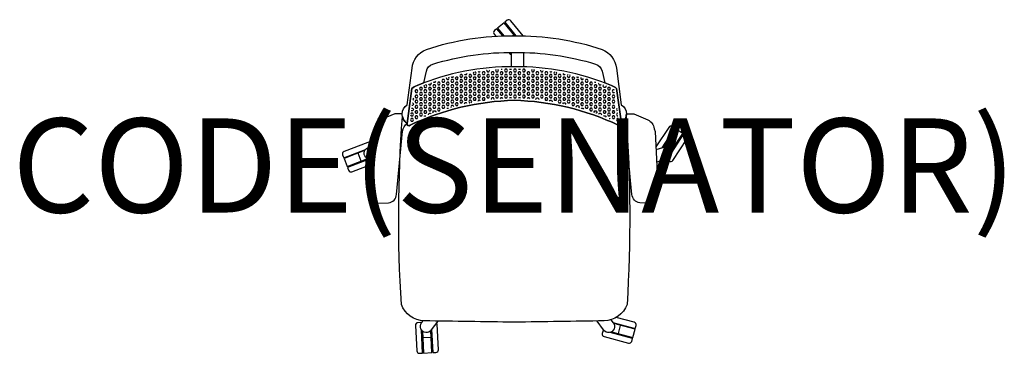
# Model space of a CAD drawing. Units: millimetres. Extents: x -1052 to 1042, y -66 to 643.
import ezdxf
from ezdxf.enums import TextEntityAlignment as Align

# ---------------------------------------------------------------- set-up
doc = ezdxf.new("R2010")
doc.units = ezdxf.units.MM
doc.header["$MEASUREMENT"] = 0
doc.layers.add('(Senator) Furniture 2D', color=7, linetype='Continuous')
doc.layers.add('(Senator) Furniture Text', color=6, linetype='Continuous')
doc.styles.add('Senator', font='swiss.ttf', dxfattribs={"height": 200})

msp = doc.modelspace()

# ---------------------------------------------------------------- linework, layer by layer
at = {"layer": '(Senator) Furniture 2D'}
for p, q in [((37.8, 536.9), (36.5, 534.6)), ((36.5, 534.6), (38.1, 531.9)), ((38.1, 531.9), (41.3, 531.9)), ((41.3, 531.9), (42.9, 534.6)), ((42.9, 534.6), (41.7, 536.6))]:
    msp.add_line(p, q, dxfattribs=at)
for points in [[(1.1, 608.4), (-21.3, 636.1), (-35.3, 624.8), (-22, 608.3)], [(-3.8, 608.5), (-0.9, 610.8)], [(-5.9, 542.9), (-5.9, 573.3)], [(19.5, 573.1), (19.5, 542.7)], [(-114.4, 526.3), (-115.9, 523.7), (-114.3, 520.9), (-111.1, 520.9), (-109.5, 523.7), (-111.1, 526.4), (-113.7, 526.4)], [(-105.7, 528), (-104.8, 526.4), (-101.6, 526.4), (-100, 529.1)], [(-95.2, 526.4), (-96.8, 523.7), (-95.2, 520.9), (-92.1, 520.9), (-90.5, 523.7), (-92.1, 526.4), (-95.2, 526.4)], [(-85.9, 531.5), (-87.3, 529.1), (-85.7, 526.4), (-82.5, 526.4), (-81, 529.1), (-82.5, 531.9)], [(-83.6, 531.9), (-82.5, 531.9)], [(-76.2, 526.4), (-77.8, 523.7), (-76.2, 520.9), (-73, 520.9), (-71.4, 523.7), (-73, 526.4), (-76.2, 526.4)], [(-76.8, 532.9), (-76.2, 531.9), (-73, 531.9), (-72.1, 533.5)], [(-66.7, 531.9), (-68.3, 529.1), (-66.7, 526.4), (-63.5, 526.4), (-61.9, 529.1), (-63.5, 531.9), (-66.7, 531.9)], [(-58.5, 535.1), (-58.7, 534.6), (-57.1, 531.9), (-54, 531.9), (-52.4, 534.6), (-53, 535.7)], [(-57.1, 526.4), (-58.7, 523.7), (-57.1, 520.9), (-54, 520.9), (-52.4, 523.7), (-54, 526.4), (-57.1, 526.4)], [(-47.6, 531.9), (-49.2, 529.1), (-47.6, 526.4), (-44.4, 526.4), (-42.9, 529.1), (-44.4, 531.9), (-47.6, 531.9)], [(-38.4, 536.8), (-39.7, 534.6), (-38.1, 531.9), (-34.9, 531.9), (-33.3, 534.6), (-34.7, 537)], [(-38.1, 526.4), (-39.7, 523.7), (-38.1, 520.9), (-34.9, 520.9), (-33.3, 523.7), (-34.9, 526.4), (-38.1, 526.4)], [(-28.6, 531.9), (-30.2, 529.1), (-28.6, 526.4), (-25.4, 526.4), (-23.8, 529.1), (-25.4, 531.9), (-28.6, 531.9)], [(-27.9, 537.4), (-25.4, 537.4), (-25.3, 537.5)], [(-19, 537.4), (-20.6, 534.6), (-19, 531.9), (-15.9, 531.9), (-14.3, 534.6), (-15.9, 537.4), (-19, 537.4)], [(-19, 526.4), (-20.6, 523.7), (-19, 520.9), (-15.9, 520.9), (-14.3, 523.7), (-15.9, 526.4), (-19, 526.4)], [(-9.5, 531.9), (-11.1, 529.1), (-9.5, 526.4), (-6.3, 526.4), (-4.8, 529.1), (-6.3, 531.9), (-9.5, 531.9)], [(-9.8, 537.9), (-9.5, 537.4), (-6.3, 537.4), (-6, 537.9)], [(0, 537.4), (-1.6, 534.6), (0, 531.9), (3.2, 531.9), (4.8, 534.6), (3.2, 537.4), (0, 537.4)], [(0, 526.4), (-1.6, 523.7), (0, 520.9), (3.2, 520.9), (4.8, 523.7), (3.2, 526.4), (0, 526.4)], [(9.5, 531.9), (7.9, 529.1), (9.5, 526.4), (12.7, 526.4), (14.3, 529.1), (12.7, 531.9), (9.5, 531.9)], [(9.2, 537.9), (9.5, 537.4), (12.7, 537.4), (13, 537.9)], [(19, 537.4), (17.5, 534.6), (19, 531.9), (22.2, 531.9), (23.8, 534.6), (22.2, 537.4), (19, 537.4)], [(19, 526.4), (17.5, 523.7), (19, 520.9), (22.2, 520.9), (23.8, 523.7), (22.2, 526.4), (19, 526.4)], [(28.6, 531.9), (27, 529.1), (28.6, 526.4), (31.7, 526.4), (33.3, 529.1), (31.7, 531.9), (28.6, 531.9)], [(38.1, 526.4), (36.5, 523.7), (38.1, 520.9), (41.3, 520.9), (42.9, 523.7), (41.3, 526.4), (38.1, 526.4)], [(47.6, 531.9), (46, 529.1), (47.6, 526.4), (50.8, 526.4), (52.4, 529.1), (50.8, 531.9), (47.6, 531.9)], [(56, 535.4), (55.6, 534.6), (57.1, 531.9), (60.3, 531.9), (61.9, 534.6), (61.8, 534.8)], [(57.1, 526.4), (55.6, 523.7), (57.1, 520.9), (60.3, 520.9), (61.9, 523.7), (60.3, 526.4), (57.1, 526.4)], [(66.7, 531.9), (65.1, 529.1), (66.7, 526.4), (69.8, 526.4), (71.4, 529.1), (69.8, 531.9), (66.7, 531.9)], [(76.2, 526.4), (74.6, 523.7), (76.2, 520.9), (79.4, 520.9), (81, 523.7), (79.4, 526.4), (76.2, 526.4)], [(75.5, 533.1), (76.2, 531.9), (79.4, 531.9), (79.7, 532.5)], [(85.6, 531.6), (84.1, 529.1), (85.7, 526.4), (88.9, 526.4), (90.5, 529.1), (89.4, 531)], [(95.2, 526.4), (93.7, 523.7), (95.2, 520.9), (98.4, 520.9), (100, 523.7), (98.4, 526.4), (95.2, 526.4)], [(103.6, 528.5), (104.8, 526.4), (107.9, 526.4), (108.6, 527.5)], [(114.2, 526.3), (112.7, 523.7), (114.3, 520.9), (117.5, 520.9), (119.1, 523.7), (118, 525.5)], [(-190.9, 503.7), (-192.1, 501.7), (-190.5, 498.9), (-187.3, 498.9), (-185.7, 501.7), (-187.3, 504.4), (-189, 504.4)], [(-182.4, 506.8), (-181, 504.4), (-177.8, 504.4), (-176.2, 507.2), (-177.1, 508.7)], [(-171.4, 504.4), (-173, 501.7), (-171.4, 498.9), (-168.3, 498.9), (-166.7, 501.7), (-168.3, 504.4), (-171.4, 504.4)], [(-171.8, 510.5), (-171.4, 509.9), (-168.3, 509.9), (-167, 512.1)], [(-161.9, 509.9), (-163.5, 507.2), (-161.9, 504.4), (-158.7, 504.4), (-157.2, 507.2), (-158.7, 509.9), (-161.9, 509.9)], [(-152.4, 515.4), (-154, 512.7), (-152.4, 509.9), (-149.2, 509.9), (-147.6, 512.7), (-149.2, 515.4), (-152.4, 515.4)], [(-152.4, 504.4), (-154, 501.7), (-152.4, 498.9), (-149.2, 498.9), (-147.6, 501.7), (-149.2, 504.4), (-152.4, 504.4)], [(-144, 519), (-144.5, 518.2), (-142.9, 515.4), (-139.7, 515.4), (-138.1, 518.2), (-139.3, 520.3)], [(-142.9, 509.9), (-144.5, 507.2), (-142.9, 504.4), (-139.7, 504.4), (-138.1, 507.2), (-139.7, 509.9), (-142.9, 509.9)], [(-133.3, 515.4), (-134.9, 512.7), (-133.3, 509.9), (-130.2, 509.9), (-128.6, 512.7), (-130.2, 515.4), (-133.3, 515.4)], [(-133.3, 504.4), (-134.9, 501.7), (-133.3, 498.9), (-130.2, 498.9), (-128.6, 501.7), (-130.2, 504.4), (-133.3, 504.4)], [(-133.8, 521.7), (-133.3, 520.9), (-130.2, 520.9), (-129, 522.9)], [(-123.8, 520.9), (-125.4, 518.2), (-123.8, 515.4), (-120.6, 515.4), (-119.1, 518.2), (-120.6, 520.9), (-123.8, 520.9)], [(-123.8, 509.9), (-125.4, 507.2), (-123.8, 504.4), (-120.6, 504.4), (-119.1, 507.2), (-120.6, 509.9), (-123.8, 509.9)], [(-114.3, 515.4), (-115.9, 512.7), (-114.3, 509.9), (-111.1, 509.9), (-109.5, 512.7), (-111.1, 515.4), (-114.3, 515.4)], [(-114.3, 504.4), (-115.9, 501.7), (-114.3, 498.9), (-111.1, 498.9), (-109.5, 501.7), (-111.1, 504.4), (-114.3, 504.4)], [(-104.8, 520.9), (-106.4, 518.2), (-104.8, 515.4), (-101.6, 515.4), (-100, 518.2), (-101.6, 520.9), (-104.8, 520.9)], [(-104.8, 509.9), (-106.4, 507.2), (-104.8, 504.4), (-101.6, 504.4), (-100, 507.2), (-101.6, 509.9), (-104.8, 509.9)], [(-95.2, 515.4), (-96.8, 512.7), (-95.2, 509.9), (-92.1, 509.9), (-90.5, 512.7), (-92.1, 515.4), (-95.2, 515.4)], [(-95.2, 504.4), (-96.8, 501.7), (-95.2, 498.9), (-92.1, 498.9), (-90.5, 501.7), (-92.1, 504.4), (-95.2, 504.4)], [(-85.7, 520.9), (-87.3, 518.2), (-85.7, 515.4), (-82.5, 515.4), (-81, 518.2), (-82.5, 520.9), (-85.7, 520.9)], [(-85.7, 509.9), (-87.3, 507.2), (-85.7, 504.4), (-82.5, 504.4), (-81, 507.2), (-82.5, 509.9), (-85.7, 509.9)], [(-76.2, 515.4), (-77.8, 512.7), (-76.2, 509.9), (-73, 509.9), (-71.4, 512.7), (-73, 515.4), (-76.2, 515.4)], [(-76.2, 504.4), (-77.8, 501.7), (-76.2, 498.9), (-73, 498.9), (-71.4, 501.7), (-73, 504.4), (-76.2, 504.4)], [(-66.7, 520.9), (-68.3, 518.2), (-66.7, 515.4), (-63.5, 515.4), (-61.9, 518.2), (-63.5, 520.9), (-66.7, 520.9)], [(-66.7, 509.9), (-68.3, 507.2), (-66.7, 504.4), (-63.5, 504.4), (-61.9, 507.2), (-63.5, 509.9), (-66.7, 509.9)], [(-57.1, 515.4), (-58.7, 512.7), (-57.1, 509.9), (-54, 509.9), (-52.4, 512.7), (-54, 515.4), (-57.1, 515.4)], [(-57.1, 504.4), (-58.7, 501.7), (-57.1, 498.9), (-54, 498.9), (-52.4, 501.7), (-54, 504.4), (-57.1, 504.4)], [(-47.6, 520.9), (-49.2, 518.2), (-47.6, 515.4), (-44.4, 515.4), (-42.9, 518.2), (-44.4, 520.9), (-47.6, 520.9)], [(-47.6, 509.9), (-49.2, 507.2), (-47.6, 504.4), (-44.4, 504.4), (-42.9, 507.2), (-44.4, 509.9), (-47.6, 509.9)], [(-38.1, 515.4), (-39.7, 512.7), (-38.1, 509.9), (-34.9, 509.9), (-33.3, 512.7), (-34.9, 515.4), (-38.1, 515.4)], [(-38.1, 504.4), (-39.7, 501.7), (-38.1, 498.9), (-34.9, 498.9), (-33.3, 501.7), (-34.9, 504.4), (-38.1, 504.4)], [(-28.6, 520.9), (-30.2, 518.2), (-28.6, 515.4), (-25.4, 515.4), (-23.8, 518.2), (-25.4, 520.9), (-28.6, 520.9)], [(-28.6, 509.9), (-30.2, 507.2), (-28.6, 504.4), (-25.4, 504.4), (-23.8, 507.2), (-25.4, 509.9), (-28.6, 509.9)], [(-19, 515.4), (-20.6, 512.7), (-19, 509.9), (-15.9, 509.9), (-14.3, 512.7), (-15.9, 515.4), (-19, 515.4)], [(-19, 504.4), (-20.6, 501.7), (-19, 498.9), (-15.9, 498.9), (-14.3, 501.7), (-15.9, 504.4), (-19, 504.4)], [(-9.5, 520.9), (-11.1, 518.2), (-9.5, 515.4), (-6.3, 515.4), (-4.8, 518.2), (-6.3, 520.9), (-9.5, 520.9)], [(-9.5, 509.9), (-11.1, 507.2), (-9.5, 504.4), (-6.3, 504.4), (-4.8, 507.2), (-6.3, 509.9), (-9.5, 509.9)], [(0, 515.4), (-1.6, 512.7), (0, 509.9), (3.2, 509.9), (4.8, 512.7), (3.2, 515.4), (0, 515.4)], [(0, 504.4), (-1.6, 501.7), (0, 498.9), (3.2, 498.9), (4.8, 501.7), (3.2, 504.4), (0, 504.4)], [(9.5, 520.9), (7.9, 518.2), (9.5, 515.4), (12.7, 515.4), (14.3, 518.2), (12.7, 520.9), (9.5, 520.9)], [(9.5, 509.9), (7.9, 507.2), (9.5, 504.4), (12.7, 504.4), (14.3, 507.2), (12.7, 509.9), (9.5, 509.9)], [(19, 515.4), (17.5, 512.7), (19, 509.9), (22.2, 509.9), (23.8, 512.7), (22.2, 515.4), (19, 515.4)], [(19, 504.4), (17.5, 501.7), (19, 498.9), (22.2, 498.9), (23.8, 501.7), (22.2, 504.4), (19, 504.4)], [(28.6, 520.9), (27, 518.2), (28.6, 515.4), (31.7, 515.4), (33.3, 518.2), (31.7, 520.9), (28.6, 520.9)], [(28.6, 509.9), (27, 507.2), (28.6, 504.4), (31.7, 504.4), (33.3, 507.2), (31.7, 509.9), (28.6, 509.9)], [(38.1, 515.4), (36.5, 512.7), (38.1, 509.9), (41.3, 509.9), (42.9, 512.7), (41.3, 515.4), (38.1, 515.4)], [(38.1, 504.4), (36.5, 501.7), (38.1, 498.9), (41.3, 498.9), (42.9, 501.7), (41.3, 504.4), (38.1, 504.4)], [(47.6, 520.9), (46, 518.2), (47.6, 515.4), (50.8, 515.4), (52.4, 518.2), (50.8, 520.9), (47.6, 520.9)], [(47.6, 509.9), (46, 507.2), (47.6, 504.4), (50.8, 504.4), (52.4, 507.2), (50.8, 509.9), (47.6, 509.9)], [(57.1, 515.4), (55.6, 512.7), (57.1, 509.9), (60.3, 509.9), (61.9, 512.7), (60.3, 515.4), (57.1, 515.4)], [(57.1, 504.4), (55.6, 501.7), (57.1, 498.9), (60.3, 498.9), (61.9, 501.7), (60.3, 504.4), (57.1, 504.4)], [(66.7, 520.9), (65.1, 518.2), (66.7, 515.4), (69.8, 515.4), (71.4, 518.2), (69.8, 520.9), (66.7, 520.9)], [(66.7, 509.9), (65.1, 507.2), (66.7, 504.4), (69.8, 504.4), (71.4, 507.2), (69.8, 509.9), (66.7, 509.9)], [(76.2, 515.4), (74.6, 512.7), (76.2, 509.9), (79.4, 509.9), (81, 512.7), (79.4, 515.4), (76.2, 515.4)], [(76.2, 504.4), (74.6, 501.7), (76.2, 498.9), (79.4, 498.9), (81, 501.7), (79.4, 504.4), (76.2, 504.4)], [(85.7, 520.9), (84.1, 518.2), (85.7, 515.4), (88.9, 515.4), (90.5, 518.2), (88.9, 520.9), (85.7, 520.9)], [(85.7, 509.9), (84.1, 507.2), (85.7, 504.4), (88.9, 504.4), (90.5, 507.2), (88.9, 509.9), (85.7, 509.9)], [(95.2, 515.4), (93.7, 512.7), (95.2, 509.9), (98.4, 509.9), (100, 512.7), (98.4, 515.4), (95.2, 515.4)], [(95.2, 504.4), (93.7, 501.7), (95.2, 498.9), (98.4, 498.9), (100, 501.7), (98.4, 504.4), (95.2, 504.4)], [(104.8, 520.9), (103.2, 518.2), (104.8, 515.4), (107.9, 515.4), (109.5, 518.2), (107.9, 520.9), (104.8, 520.9)], [(104.8, 509.9), (103.2, 507.2), (104.8, 504.4), (107.9, 504.4), (109.5, 507.2), (107.9, 509.9), (104.8, 509.9)], [(114.3, 515.4), (112.7, 512.7), (114.3, 509.9), (117.5, 509.9), (119.1, 512.7), (117.5, 515.4), (114.3, 515.4)], [(114.3, 504.4), (112.7, 501.7), (114.3, 498.9), (117.5, 498.9), (119.1, 501.7), (117.5, 504.4), (114.3, 504.4)], [(123.8, 520.9), (122.2, 518.2), (123.8, 515.4), (127, 515.4), (128.6, 518.2), (127, 520.9), (123.8, 520.9)], [(123.8, 509.9), (122.2, 507.2), (123.8, 504.4), (127, 504.4), (128.6, 507.2), (127, 509.9), (123.8, 509.9)], [(133.3, 515.4), (131.8, 512.7), (133.3, 509.9), (136.5, 509.9), (138.1, 512.7), (136.5, 515.4), (133.3, 515.4)], [(133.3, 504.4), (131.8, 501.7), (133.3, 498.9), (136.5, 498.9), (138.1, 501.7), (136.5, 504.4), (133.3, 504.4)], [(132.7, 522), (133.3, 520.9), (136.5, 520.9), (136.6, 521)], [(142.1, 519.5), (141.3, 518.2), (142.9, 515.4), (146, 515.4)], [(142.9, 509.9), (141.3, 507.2), (142.9, 504.4), (146, 504.4), (147.6, 507.2), (146, 509.9), (142.9, 509.9)], [(146, 515.4), (147.6, 518)], [(152.4, 515.4), (150.8, 512.7), (152.4, 509.9), (155.6, 509.9), (157.2, 512.7), (155.6, 515.4), (152.4, 515.4)], [(152.4, 504.4), (150.8, 501.7), (152.4, 498.9), (155.6, 498.9), (157.2, 501.7), (155.6, 504.4), (152.4, 504.4)], [(161.9, 509.9), (160.3, 507.2), (161.9, 504.4), (165.1, 504.4), (166.7, 507.2), (165.1, 509.9), (161.9, 509.9)], [(171.4, 504.4), (169.9, 501.7), (171.4, 498.9), (174.6, 498.9), (176.2, 501.7), (174.6, 504.4), (171.4, 504.4)], [(170.9, 510.8), (171.4, 509.9), (173.6, 509.9)], [(179.8, 507.8), (179.4, 507.2), (181, 504.4), (184.1, 504.4), (185, 505.9)], [(195, 502.1), (195.3, 501.7), (193.7, 498.9), (190.5, 498.9), (188.9, 501.7), (190.2, 504)], [(-209.5, 493.4), (-211.1, 490.7), (-209.5, 487.9), (-206.4, 487.9), (-204.8, 490.7), (-206.4, 493.4), (-209.5, 493.4)], [(-209.5, 482.4), (-211.1, 479.7), (-209.5, 476.9), (-206.4, 476.9), (-204.8, 479.7), (-206.4, 482.4), (-209.5, 482.4)], [(-200, 498.9), (-201.6, 496.2), (-200, 493.4), (-196.8, 493.4), (-195.3, 496.2), (-196.8, 498.9), (-200, 498.9)], [(-200, 487.9), (-201.6, 485.2), (-200, 482.4), (-196.8, 482.4), (-195.3, 485.2), (-196.8, 487.9), (-200, 487.9)], [(-190.5, 493.4), (-192.1, 490.7), (-190.5, 487.9), (-187.3, 487.9), (-185.7, 490.7), (-187.3, 493.4), (-190.5, 493.4)], [(-190.5, 482.4), (-192.1, 479.7), (-190.5, 476.9), (-187.3, 476.9), (-185.7, 479.7), (-187.3, 482.4), (-190.5, 482.4)], [(-181, 498.9), (-182.6, 496.2), (-181, 493.4), (-177.8, 493.4), (-176.2, 496.2), (-177.8, 498.9), (-181, 498.9)], [(-181, 487.9), (-182.6, 485.2), (-181, 482.4), (-177.8, 482.4), (-176.2, 485.2), (-177.8, 487.9), (-181, 487.9)], [(-171.4, 493.4), (-173, 490.7), (-171.4, 487.9), (-168.3, 487.9), (-166.7, 490.7), (-168.3, 493.4), (-171.4, 493.4)], [(-171.4, 482.4), (-173, 479.7), (-171.4, 476.9), (-168.3, 476.9), (-166.7, 479.7), (-168.3, 482.4), (-171.4, 482.4)], [(-161.9, 498.9), (-163.5, 496.2), (-161.9, 493.4), (-158.7, 493.4), (-157.2, 496.2), (-158.7, 498.9), (-161.9, 498.9)], [(-161.9, 487.9), (-163.5, 485.2), (-161.9, 482.4), (-158.7, 482.4), (-157.2, 485.2), (-158.7, 487.9), (-161.9, 487.9)], [(-152.4, 493.4), (-154, 490.7), (-152.4, 487.9), (-149.2, 487.9), (-147.6, 490.7), (-149.2, 493.4), (-152.4, 493.4)], [(-152.4, 482.4), (-154, 479.7), (-152.4, 476.9), (-149.2, 476.9), (-147.6, 479.7), (-149.2, 482.4), (-152.4, 482.4)], [(-142.9, 498.9), (-144.5, 496.2), (-142.9, 493.4), (-139.7, 493.4), (-138.1, 496.2), (-139.7, 498.9), (-142.9, 498.9)], [(-142.9, 487.9), (-144.5, 485.2), (-142.9, 482.4), (-139.7, 482.4), (-138.1, 485.2), (-139.7, 487.9), (-142.9, 487.9)], [(-133.3, 493.4), (-134.9, 490.7), (-133.3, 487.9), (-130.2, 487.9), (-128.6, 490.7), (-130.2, 493.4), (-133.3, 493.4)], [(-133.3, 482.4), (-134.9, 479.7), (-133.3, 476.9), (-130.2, 476.9), (-128.6, 479.7), (-130.2, 482.4), (-133.3, 482.4)], [(-123.8, 498.9), (-125.4, 496.2), (-123.8, 493.4), (-120.6, 493.4), (-119.1, 496.2), (-120.6, 498.9), (-123.8, 498.9)], [(-123.8, 487.9), (-125.4, 485.2), (-123.8, 482.4), (-120.6, 482.4), (-119.1, 485.2), (-120.6, 487.9), (-123.8, 487.9)], [(-114.3, 493.4), (-115.9, 490.7), (-114.3, 487.9), (-111.1, 487.9), (-109.5, 490.7), (-111.1, 493.4), (-114.3, 493.4)], [(-114.3, 482.4), (-115.9, 479.7), (-114.3, 476.9), (-111.1, 476.9), (-109.5, 479.7), (-111.1, 482.4), (-114.3, 482.4)], [(-104.8, 498.9), (-106.4, 496.2), (-104.8, 493.4), (-101.6, 493.4), (-100, 496.2), (-101.6, 498.9), (-104.8, 498.9)], [(-104.8, 487.9), (-106.4, 485.2), (-104.8, 482.4), (-101.6, 482.4), (-100, 485.2), (-101.6, 487.9), (-104.8, 487.9)], [(-95.2, 493.4), (-96.8, 490.7), (-95.2, 487.9), (-92.1, 487.9), (-90.5, 490.7), (-92.1, 493.4), (-95.2, 493.4)], [(-95.2, 482.4), (-96.8, 479.7), (-95.2, 476.9), (-92.1, 476.9), (-90.5, 479.7), (-92.1, 482.4), (-95.2, 482.4)], [(-85.7, 498.9), (-87.3, 496.2), (-85.7, 493.4), (-82.5, 493.4), (-81, 496.2), (-82.5, 498.9), (-85.7, 498.9)], [(-85.7, 487.9), (-87.3, 485.2), (-85.7, 482.4), (-82.5, 482.4), (-81, 485.2), (-82.5, 487.9), (-85.7, 487.9)], [(-76.2, 493.4), (-77.8, 490.7), (-76.2, 487.9), (-73, 487.9), (-71.4, 490.7), (-73, 493.4), (-76.2, 493.4)], [(-76.2, 482.4), (-77.8, 479.7), (-76.2, 476.9), (-73, 476.9), (-71.4, 479.7), (-73, 482.4), (-76.2, 482.4)], [(-66.7, 498.9), (-68.3, 496.2), (-66.7, 493.4), (-63.5, 493.4), (-61.9, 496.2), (-63.5, 498.9), (-66.7, 498.9)], [(-66.7, 487.9), (-68.3, 485.2), (-66.7, 482.4), (-63.5, 482.4), (-61.9, 485.2), (-63.5, 487.9), (-66.7, 487.9)], [(-57.1, 493.4), (-58.7, 490.7), (-57.1, 487.9), (-54, 487.9), (-52.4, 490.7), (-54, 493.4), (-57.1, 493.4)], [(-57.1, 482.4), (-58.7, 479.7), (-57.1, 476.9), (-54, 476.9), (-52.4, 479.7), (-54, 482.4), (-57.1, 482.4)], [(-47.6, 498.9), (-49.2, 496.2), (-47.6, 493.4), (-44.4, 493.4), (-42.9, 496.2), (-44.4, 498.9), (-47.6, 498.9)], [(-47.6, 487.9), (-49.2, 485.2), (-47.6, 482.4), (-44.4, 482.4), (-42.9, 485.2), (-44.4, 487.9), (-47.6, 487.9)], [(-38.1, 493.4), (-39.7, 490.7), (-38.1, 487.9), (-34.9, 487.9), (-33.3, 490.7), (-34.9, 493.4), (-38.1, 493.4)], [(-38.1, 482.4), (-39.7, 479.7), (-38.1, 476.9), (-34.9, 476.9), (-33.3, 479.7), (-34.9, 482.4), (-38.1, 482.4)], [(-28.6, 498.9), (-30.2, 496.2), (-28.6, 493.4), (-25.4, 493.4), (-23.8, 496.2), (-25.4, 498.9), (-28.6, 498.9)], [(-28.6, 487.9), (-30.2, 485.2), (-28.6, 482.4), (-25.4, 482.4), (-23.8, 485.2), (-25.4, 487.9), (-28.6, 487.9)], [(-19, 493.4), (-20.6, 490.7), (-19, 487.9), (-15.9, 487.9), (-14.3, 490.7), (-15.9, 493.4), (-19, 493.4)], [(-19, 482.4), (-20.6, 479.7), (-19, 476.9), (-15.9, 476.9), (-14.3, 479.7), (-15.9, 482.4), (-19, 482.4)], [(-9.5, 498.9), (-11.1, 496.2), (-9.5, 493.4), (-6.3, 493.4), (-4.8, 496.2), (-6.3, 498.9), (-9.5, 498.9)], [(-9.5, 487.9), (-11.1, 485.2), (-9.5, 482.4), (-6.3, 482.4), (-4.8, 485.2), (-6.3, 487.9), (-9.5, 487.9)], [(0, 493.4), (-1.6, 490.7), (0, 487.9), (3.2, 487.9), (4.8, 490.7), (3.2, 493.4), (0, 493.4)], [(0, 482.4), (-1.6, 479.7), (0, 476.9), (3.2, 476.9), (4.8, 479.7), (3.2, 482.4), (0, 482.4)], [(9.5, 498.9), (7.9, 496.2), (9.5, 493.4), (12.7, 493.4), (14.3, 496.2), (12.7, 498.9), (9.5, 498.9)], [(9.5, 487.9), (7.9, 485.2), (9.5, 482.4), (12.7, 482.4), (14.3, 485.2), (12.7, 487.9), (9.5, 487.9)], [(19, 493.4), (17.5, 490.7), (19, 487.9), (22.2, 487.9), (23.8, 490.7), (22.2, 493.4), (19, 493.4)], [(19, 482.4), (17.5, 479.7), (19, 476.9), (22.2, 476.9), (23.8, 479.7), (22.2, 482.4), (19, 482.4)], [(28.6, 498.9), (27, 496.2), (28.6, 493.4), (31.7, 493.4), (33.3, 496.2), (31.7, 498.9), (28.6, 498.9)], [(28.6, 487.9), (27, 485.2), (28.6, 482.4), (31.7, 482.4), (33.3, 485.2), (31.7, 487.9), (28.6, 487.9)], [(38.1, 493.4), (36.5, 490.7), (38.1, 487.9), (41.3, 487.9), (42.9, 490.7), (41.3, 493.4), (38.1, 493.4)], [(38.1, 482.4), (36.5, 479.7), (38.1, 476.9), (41.3, 476.9), (42.9, 479.7), (41.3, 482.4), (38.1, 482.4)], [(47.6, 498.9), (46, 496.2), (47.6, 493.4), (50.8, 493.4), (52.4, 496.2), (50.8, 498.9), (47.6, 498.9)], [(47.6, 487.9), (46, 485.2), (47.6, 482.4), (50.8, 482.4), (52.4, 485.2), (50.8, 487.9), (47.6, 487.9)], [(57.1, 493.4), (55.6, 490.7), (57.1, 487.9), (60.3, 487.9), (61.9, 490.7), (60.3, 493.4), (57.1, 493.4)], [(57.1, 482.4), (55.6, 479.7), (57.1, 476.9), (60.3, 476.9), (61.9, 479.7), (60.3, 482.4), (57.1, 482.4)], [(66.7, 498.9), (65.1, 496.2), (66.7, 493.4), (69.8, 493.4), (71.4, 496.2), (69.8, 498.9), (66.7, 498.9)], [(66.7, 487.9), (65.1, 485.2), (66.7, 482.4), (69.8, 482.4), (71.4, 485.2), (69.8, 487.9), (66.7, 487.9)], [(76.2, 493.4), (74.6, 490.7), (76.2, 487.9), (79.4, 487.9), (81, 490.7), (79.4, 493.4), (76.2, 493.4)], [(76.2, 482.4), (74.6, 479.7), (76.2, 476.9), (79.4, 476.9), (81, 479.7), (79.4, 482.4), (76.2, 482.4)], [(85.7, 498.9), (84.1, 496.2), (85.7, 493.4), (88.9, 493.4), (90.5, 496.2), (88.9, 498.9), (85.7, 498.9)], [(85.7, 487.9), (84.1, 485.2), (85.7, 482.4), (88.9, 482.4), (90.5, 485.2), (88.9, 487.9), (85.7, 487.9)], [(95.2, 493.4), (93.7, 490.7), (95.2, 487.9), (98.4, 487.9), (100, 490.7), (98.4, 493.4), (95.2, 493.4)], [(95.2, 482.4), (93.7, 479.7), (95.2, 476.9), (98.4, 476.9), (100, 479.7), (98.4, 482.4), (95.2, 482.4)], [(104.8, 498.9), (103.2, 496.2), (104.8, 493.4), (107.9, 493.4), (109.5, 496.2), (107.9, 498.9), (104.8, 498.9)], [(104.8, 487.9), (103.2, 485.2), (104.8, 482.4), (107.9, 482.4), (109.5, 485.2), (107.9, 487.9), (104.8, 487.9)], [(114.3, 493.4), (112.7, 490.7), (114.3, 487.9), (117.5, 487.9), (119.1, 490.7), (117.5, 493.4), (114.3, 493.4)], [(114.3, 482.4), (112.7, 479.7), (114.3, 476.9), (117.5, 476.9), (119.1, 479.7), (117.5, 482.4), (114.3, 482.4)], [(123.8, 498.9), (122.2, 496.2), (123.8, 493.4), (127, 493.4), (128.6, 496.2), (127, 498.9), (123.8, 498.9)], [(123.8, 487.9), (122.2, 485.2), (123.8, 482.4), (127, 482.4), (128.6, 485.2), (127, 487.9), (123.8, 487.9)], [(133.3, 493.4), (131.8, 490.7), (133.3, 487.9), (136.5, 487.9), (138.1, 490.7), (136.5, 493.4), (133.3, 493.4)], [(133.3, 482.4), (131.8, 479.7), (133.3, 476.9), (136.5, 476.9), (138.1, 479.7), (136.5, 482.4), (133.3, 482.4)], [(142.9, 498.9), (141.3, 496.2), (142.9, 493.4), (146, 493.4), (147.6, 496.2), (146, 498.9), (142.9, 498.9)], [(142.9, 487.9), (141.3, 485.2), (142.9, 482.4), (146, 482.4), (147.6, 485.2), (146, 487.9), (142.9, 487.9)], [(152.4, 493.4), (150.8, 490.7), (152.4, 487.9), (155.6, 487.9), (157.2, 490.7), (155.6, 493.4), (152.4, 493.4)], [(152.4, 482.4), (150.8, 479.7), (152.4, 476.9), (155.6, 476.9), (157.2, 479.7), (155.6, 482.4), (152.4, 482.4)], [(161.9, 498.9), (160.3, 496.2), (161.9, 493.4), (165.1, 493.4), (166.7, 496.2), (165.1, 498.9), (161.9, 498.9)], [(161.9, 487.9), (160.3, 485.2), (161.9, 482.4), (165.1, 482.4), (166.7, 485.2), (165.1, 487.9), (161.9, 487.9)], [(171.4, 493.4), (169.9, 490.7), (171.4, 487.9), (174.6, 487.9), (176.2, 490.7), (174.6, 493.4), (171.4, 493.4)], [(171.4, 482.4), (169.9, 479.7), (171.4, 476.9), (174.6, 476.9), (176.2, 479.7), (174.6, 482.4), (171.4, 482.4)], [(181, 498.9), (179.4, 496.2), (181, 493.4), (184.1, 493.4), (185.7, 496.2), (184.1, 498.9), (181, 498.9)], [(181, 487.9), (179.4, 485.2), (181, 482.4), (184.1, 482.4), (185.7, 485.2), (184.1, 487.9), (181, 487.9)], [(190.5, 493.4), (188.9, 490.7), (190.5, 487.9), (193.7, 487.9), (195.3, 490.7), (193.7, 493.4), (190.5, 493.4)], [(190.5, 482.4), (188.9, 479.7), (190.5, 476.9), (193.7, 476.9), (195.3, 479.7), (193.7, 482.4), (190.5, 482.4)], [(203.1, 498.9), (200, 498.9), (198.4, 496.2), (200, 493.4), (203.2, 493.4), (204.8, 496.2), (203.2, 498.8)], [(200, 487.9), (198.4, 485.2), (200, 482.4), (203.2, 482.4), (204.8, 485.2), (203.2, 487.9), (200, 487.9)], [(212.9, 493.1), (212.7, 493.4), (209.5, 493.4), (208, 490.7), (209.5, 487.9), (212.7, 487.9), (213.4, 489.2)], [(209.5, 482.4), (208, 479.7), (209.5, 476.9), (212.7, 476.9), (214.3, 479.7), (212.7, 482.4), (209.5, 482.4)], [(-216.7, 465.9), (-215.9, 465.9), (-214.3, 463.2), (-215.9, 460.4), (-217.5, 460.4)], [(-215.3, 475.9), (-214.3, 474.2), (-215.9, 471.4), (-216, 471.4)], [(-209.5, 471.4), (-211.1, 468.7), (-209.5, 465.9), (-206.4, 465.9), (-204.8, 468.7), (-206.4, 471.4), (-209.5, 471.4)], [(-200, 476.9), (-201.6, 474.2), (-200, 471.4), (-196.8, 471.4), (-195.3, 474.2), (-196.8, 476.9), (-200, 476.9)], [(-200, 465.9), (-201.6, 463.2), (-200, 460.4), (-196.8, 460.4), (-195.3, 463.2), (-196.8, 465.9), (-200, 465.9)], [(-190.5, 471.4), (-192.1, 468.7), (-190.5, 465.9), (-187.3, 465.9), (-185.7, 468.7), (-187.3, 471.4), (-190.5, 471.4)], [(-181, 476.9), (-182.6, 474.2), (-181, 471.4), (-177.8, 471.4), (-176.2, 474.2), (-177.8, 476.9), (-181, 476.9)], [(-181, 465.9), (-182.6, 463.2), (-181, 460.4), (-177.8, 460.4), (-176.2, 463.2), (-177.8, 465.9), (-181, 465.9)], [(-171.4, 471.4), (-173, 468.7), (-171.4, 465.9), (-168.3, 465.9), (-166.7, 468.7), (-168.3, 471.4), (-171.4, 471.4)], [(-161.9, 476.9), (-163.5, 474.2), (-161.9, 471.4), (-158.7, 471.4), (-157.2, 474.2), (-158.7, 476.9), (-161.9, 476.9)], [(-161.9, 465.9), (-163.5, 463.2), (-161.9, 460.4), (-158.7, 460.4), (-157.2, 463.2), (-158.7, 465.9), (-161.9, 465.9)], [(-152.4, 471.4), (-154, 468.7), (-152.4, 465.9), (-149.2, 465.9), (-147.6, 468.7), (-149.2, 471.4), (-152.4, 471.4)], [(-142.9, 476.9), (-144.5, 474.2), (-142.9, 471.4), (-139.7, 471.4), (-138.1, 474.2), (-139.7, 476.9), (-142.9, 476.9)], [(-142.9, 465.9), (-144.5, 463.2), (-142.9, 460.4), (-139.7, 460.4), (-138.1, 463.2), (-139.7, 465.9), (-142.9, 465.9)], [(-133.3, 471.4), (-134.9, 468.7), (-133.3, 465.9), (-130.2, 465.9), (-128.6, 468.7), (-130.2, 471.4), (-133.3, 471.4)], [(-123.8, 476.9), (-125.4, 474.2), (-123.8, 471.4), (-120.6, 471.4), (-119.1, 474.2), (-120.6, 476.9), (-123.8, 476.9)], [(-123.8, 465.9), (-125.4, 463.2), (-123.8, 460.4), (-120.6, 460.4), (-119.1, 463.2), (-120.6, 465.9), (-123.8, 465.9)], [(-114.3, 471.4), (-115.9, 468.7), (-114.3, 465.9), (-111.1, 465.9), (-109.5, 468.7), (-111.1, 471.4), (-114.3, 471.4)], [(-104.8, 476.9), (-106.4, 474.2), (-104.8, 471.4), (-101.6, 471.4), (-100, 474.2), (-101.6, 476.9), (-104.8, 476.9)], [(-100.8, 464.6), (-101.6, 465.9), (-104.8, 465.9), (-106.2, 463.4)], [(-91.8, 466.4), (-90.5, 468.7), (-92.1, 471.4), (-95.2, 471.4), (-96.8, 468.7), (-95.2, 465.9), (-94.3, 465.9)], [(-85.7, 476.9), (-87.3, 474.2), (-85.7, 471.4), (-82.5, 471.4), (-81, 474.2), (-82.5, 476.9), (-85.7, 476.9)], [(-72.1, 469.9), (-73, 471.4), (-76.2, 471.4), (-77.6, 469)], [(-66.7, 476.9), (-68.3, 474.2), (-66.7, 471.4), (-63.5, 471.4), (-61.9, 474.2), (-63.5, 476.9), (-66.7, 476.9)], [(-43.2, 473.6), (-42.9, 474.2), (-44.4, 476.9), (-47.6, 476.9), (-49.2, 474.2), (-48.6, 473)], [(-24.4, 475.2), (-25.4, 476.9), (-28.6, 476.9), (-29.8, 474.8)], [(-5.9, 476.2), (-6.3, 476.9), (-9.5, 476.9), (-10, 476.1)], [(13.3, 475.9), (12.7, 476.9), (9.5, 476.9), (9.1, 476.1)], [(33.1, 474.6), (31.7, 476.9), (28.6, 476.9), (27.5, 475)], [(46.6, 473.3), (46, 474.2), (47.6, 476.9), (50.8, 476.9), (52.4, 474.2), (51.5, 472.7)], [(66.7, 476.9), (65.1, 474.2), (66.7, 471.4), (69.8, 471.4), (71.4, 474.2), (69.8, 476.9), (66.7, 476.9)], [(75, 469.4), (76.2, 471.4), (79.4, 471.4), (81, 468.7)], [(81, 468.7), (80.8, 468.4)], [(85.7, 476.9), (84.1, 474.2), (85.7, 471.4), (88.9, 471.4), (90.5, 474.2), (88.9, 476.9), (85.7, 476.9)], [(95.2, 471.4), (93.7, 468.7), (95.2, 465.9), (98.4, 465.9), (100, 468.7), (98.4, 471.4), (95.2, 471.4)], [(104.8, 476.9), (103.2, 474.2), (104.8, 471.4), (107.9, 471.4), (109.5, 474.2), (107.9, 476.9), (104.8, 476.9)], [(103.7, 464), (104.8, 465.9), (107.9, 465.9), (109.5, 463.2), (109.3, 462.7)], [(114.3, 471.4), (112.7, 468.7), (114.3, 465.9), (117.5, 465.9), (119.1, 468.7), (117.5, 471.4), (114.3, 471.4)], [(123.8, 476.9), (122.2, 474.2), (123.8, 471.4), (127, 471.4), (128.6, 474.2), (127, 476.9), (123.8, 476.9)], [(123.8, 465.9), (122.2, 463.2), (123.8, 460.4), (127, 460.4), (128.6, 463.2), (127, 465.9), (123.8, 465.9)], [(133.3, 471.4), (131.8, 468.7), (133.3, 465.9), (136.5, 465.9), (138.1, 468.7), (136.5, 471.4), (133.3, 471.4)], [(142.9, 476.9), (141.3, 474.2), (142.9, 471.4), (146, 471.4), (147.6, 474.2), (146, 476.9), (142.9, 476.9)], [(142.9, 465.9), (141.3, 463.2), (142.9, 460.4), (146, 460.4), (147.6, 463.2), (146, 465.9), (142.9, 465.9)], [(152.4, 471.4), (150.8, 468.7), (152.4, 465.9), (155.6, 465.9), (157.2, 468.7), (155.6, 471.4), (152.4, 471.4)], [(161.9, 476.9), (160.3, 474.2), (161.9, 471.4), (165.1, 471.4), (166.7, 474.2), (165.1, 476.9), (161.9, 476.9)], [(161.9, 465.9), (160.3, 463.2), (161.9, 460.4), (165.1, 460.4), (166.7, 463.2), (165.1, 465.9), (161.9, 465.9)], [(171.4, 471.4), (169.9, 468.7), (171.4, 465.9), (174.6, 465.9), (176.2, 468.7), (174.6, 471.4), (171.4, 471.4)], [(181, 476.9), (179.4, 474.2), (181, 471.4), (184.1, 471.4), (185.7, 474.2), (184.1, 476.9), (181, 476.9)], [(181, 465.9), (179.4, 463.2), (181, 460.4), (184.1, 460.4), (185.7, 463.2), (184.1, 465.9), (181, 465.9)], [(190.5, 471.4), (188.9, 468.7), (190.5, 465.9), (193.7, 465.9), (195.3, 468.7), (193.7, 471.4), (190.5, 471.4)], [(200, 476.9), (198.4, 474.2), (200, 471.4), (203.2, 471.4), (204.8, 474.2), (203.2, 476.9), (200, 476.9)], [(200, 465.9), (198.4, 463.2), (200, 460.4), (203.2, 460.4), (204.8, 463.2), (203.2, 465.9), (200, 465.9)], [(209.5, 471.4), (208, 468.7), (209.5, 465.9), (212.7, 465.9), (214.3, 468.7), (212.7, 471.4), (209.5, 471.4)], [(-220.3, 440.6), (-219.1, 438.4), (-219.1, 438.4), (-215.9, 438.4), (-214.3, 441.2), (-215.9, 443.9), (-219.1, 443.9), (-220.1, 442.1)], [(-218.3, 454.9), (-215.9, 454.9), (-214.3, 452.2), (-215.9, 449.4), (-219.1, 449.4)], [(-209.5, 460.4), (-211.1, 457.7), (-209.5, 454.9), (-206.4, 454.9), (-204.8, 457.7), (-206.4, 460.4), (-209.5, 460.4)], [(-209.5, 449.4), (-211.1, 446.7), (-209.5, 443.9), (-206.4, 443.9), (-204.8, 446.7), (-206.4, 449.4), (-209.5, 449.4)], [(-200, 454.9), (-201.6, 452.2), (-200, 449.4), (-196.8, 449.4), (-195.3, 452.2), (-196.8, 454.9), (-200, 454.9)], [(-200, 443.9), (-201.6, 441.2), (-200, 438.4), (-196.8, 438.4), (-195.3, 441.2), (-196.8, 443.9), (-200, 443.9)], [(-190.5, 460.4), (-192.1, 457.7), (-190.5, 454.9), (-187.3, 454.9), (-185.7, 457.7), (-187.3, 460.4), (-190.5, 460.4)], [(-190.5, 449.4), (-192.1, 446.7), (-190.5, 443.9), (-187.3, 443.9), (-185.7, 446.7), (-187.3, 449.4), (-190.5, 449.4)], [(-181, 454.9), (-182.6, 452.2), (-181, 449.4), (-177.8, 449.4), (-176.2, 452.2), (-177.8, 454.9), (-181, 454.9)], [(-182.3, 440.7), (-182.6, 441.2), (-181, 443.9), (-177.8, 443.9), (-177.1, 442.7)], [(-171.4, 460.4), (-173, 457.7), (-171.4, 454.9), (-168.3, 454.9), (-166.7, 457.7), (-168.3, 460.4), (-171.4, 460.4)], [(-171.8, 444.6), (-173, 446.7), (-171.4, 449.4), (-168.3, 449.4), (-166.7, 446.7)], [(-166.7, 446.7), (-166.9, 446.3)], [(-161.9, 454.9), (-163.5, 452.2), (-161.9, 449.4), (-158.7, 449.4), (-157.2, 452.2), (-158.7, 454.9), (-161.9, 454.9)], [(-152.4, 460.4), (-154, 457.7), (-152.4, 454.9), (-149.2, 454.9), (-147.6, 457.7), (-149.2, 460.4), (-152.4, 460.4)], [(-143.5, 453.8), (-142.9, 454.9), (-139.7, 454.9)], [(-128.7, 457.9), (-130.2, 460.4), (-133.3, 460.4), (-134.9, 457.7), (-134.2, 456.4)], [(132.1, 457), (131.8, 457.7), (133.3, 460.4), (136.5, 460.4), (138.1, 457.7), (137, 455.7)], [(142.4, 454.1), (142.9, 454.9), (146, 454.9), (147.4, 452.6)], [(152.4, 460.4), (150.8, 457.7), (152.4, 454.9), (155.6, 454.9), (157.2, 457.7), (155.6, 460.4), (152.4, 460.4)], [(161.9, 454.9), (160.3, 452.2), (161.9, 449.4), (165.1, 449.4), (166.7, 452.2), (165.1, 454.9), (161.9, 454.9)], [(171.4, 460.4), (169.9, 457.7), (171.4, 454.9), (174.6, 454.9), (176.2, 457.7), (174.6, 460.4), (171.4, 460.4)], [(170.9, 444.9), (169.9, 446.7), (171.4, 449.4), (174.6, 449.4), (176.2, 446.7), (174.6, 443.9), (173.6, 443.9)], [(181, 454.9), (179.4, 452.2), (181, 449.4), (184.1, 449.4), (185.7, 452.2), (184.1, 454.9), (181, 454.9)], [(179.7, 441.7), (181, 443.9), (184.1, 443.9), (185.7, 441.2), (184.9, 439.7)], [(190.5, 460.4), (188.9, 457.7), (190.5, 454.9), (193.7, 454.9), (195.3, 457.7), (193.7, 460.4), (190.5, 460.4)], [(190.5, 449.4), (188.9, 446.7), (190.5, 443.9), (193.7, 443.9), (195.3, 446.7), (193.7, 449.4), (190.5, 449.4)], [(200, 454.9), (198.4, 452.2), (200, 449.4), (203.2, 449.4), (204.8, 452.2), (203.2, 454.9), (200, 454.9)], [(200, 443.9), (198.4, 441.2), (200, 438.4), (203.2, 438.4), (204.8, 441.2), (203.2, 443.9), (200, 443.9)], [(209.5, 460.4), (208, 457.7), (209.5, 454.9), (212.7, 454.9), (214.3, 457.7), (212.7, 460.4), (209.5, 460.4)], [(209.5, 449.4), (208, 446.7), (209.5, 443.9), (212.7, 443.9), (214.3, 446.7), (212.7, 449.4), (209.5, 449.4)], [(218.4, 453.8), (217.5, 452.2), (219.1, 449.4)], [(219.8, 443.9), (219.1, 443.9), (217.5, 441.2), (219.1, 438.4), (220.6, 438.4)], [(-219.1, 432.9), (-220.7, 430.2), (-219.1, 427.4), (-215.9, 427.4), (-214.3, 430.2), (-215.9, 432.9), (-219.1, 432.9)], [(-209.5, 438.4), (-211.1, 435.7), (-209.5, 432.9), (-206.4, 432.9), (-204.8, 435.7), (-206.4, 438.4), (-209.5, 438.4)], [(-191.1, 437.3), (-190.5, 438.4), (-188.3, 438.4)], [(190.1, 437.7), (190.5, 438.4), (193.7, 438.4), (195.3, 435.7), (195.2, 435.6)], [(201.8, 432.9), (203.2, 432.9), (203.6, 432.1)], [(209.5, 438.4), (208, 435.7), (209.5, 432.9), (212.7, 432.9), (214.3, 435.7), (212.7, 438.4), (209.5, 438.4)], [(221.4, 432.9), (219.1, 432.9), (217.5, 430.2), (219.1, 427.4), (222.2, 427.4)], [(332.7, 361.8), (358.3, 401.2), (343.2, 411), (317.6, 371.7)], [(325.5, 383.8), (340.6, 374)], [(-318.1, 364.5), (-362, 347.6), (-355.6, 330.8), (-311.7, 347.6)], [(-325.2, 342.5), (-331.7, 359.3)], [(-243.9, 325.5), (-245.1, 325.9)], [(245.6, 321.6), (244.1, 321.1)], [(-195.4, -18.6), (-193, -65.5), (-175, -64.6), (-177.4, -17.7)], [(206.8, -20.2), (252.2, -32.4), (256.9, -15), (211.5, -2.9)], [(225.5, -6.6), (220.8, -24)], [(-176.7, -32.1), (-194.6, -33.1)]]:
    msp.add_lwpolyline(points, dxfattribs=at)
for points in [[(19.1, 608.4), (-7, 640.6, 0.414214), (-14.7, 641.4), (-19.8, 637.3), (3.6, 608.5)], [(0, 0, 0.001089), (-191.2, 2.8, -0.309527), (-240, 37.7, -0.033698), (-237.9, 436.8, 0.193122), (-227.9, 422.5, 0.885959), (-221.4, 418.7, -0.885959), (-227.9, 422.5, -0.545644), (-227.7, 462), (-217.4, 539.4, -0.27529), (-186.9, 579.5, -0.083941), (0, 608.4, -0.083941), (186.9, 579.5, -0.27529), (217.4, 539.4), (227.7, 462, -0.545644), (227.9, 422.5, 0.193122), (237.9, 436.8, -0.033698), (240, 37.7, -0.309527), (191.2, 2.8, 0.001089), (0, 0)], [(-24.5, 608.2), (-36.9, 623.5), (-41.9, 619.4, 0.414214), (-42.7, 611.7), (-39.4, 607.6)], [(-11.6, 573.2), (-8.8, 569.7, 0.161128), (-5.9, 567.8)], [(314.7, 370.8), (341.5, 412.1), (336.1, 415.6, 0.414214), (328.5, 414), (301.5, 372.5)], [(326.1, 348), (324.6, 345.6), (330, 342.1, 0.414214), (337.6, 343.7), (367, 389, 0.414214), (365.4, 396.6), (360, 400.1), (332.9, 358.5)], [(-304.6, 371.8), (-302, 372.8), (-304.4, 378.9, 0.414214), (-311.5, 382), (-361.9, 362.7, 0.414214), (-365.1, 355.6), (-362.7, 349.5), (-316.4, 367.3)], [(-302.8, 344.6), (-310.2, 347.1, -1.019456), (-302.4, 371.2), (-301.5, 370.9)], [(301.7, 366.6), (316.1, 371.2, -1.019456), (323.9, 347.1), (303, 340.3)], [(-308.8, 346.6), (-354.8, 329), (-352.5, 322.9, 0.414214), (-345.4, 319.7), (-303.2, 335.9)], [(-162.7, 2.4), (-176.4, -16.5, -1.019456), (-197, -1.5), (-193.8, 2.9)], [(205.8, 5.1), (210.7, -1.5, -1.019456), (190.1, -16.5), (176.3, 2.6)], [(209.8, -0.3), (257.4, -13.1), (259.1, -6.8, 0.414214), (255.2, -0.1), (217.1, 10.1)], [(-198.2, -3.5), (-198.3, -0.7), (-204.8, -1, 0.414214), (-210, -6.8), (-207.2, -60.8, 0.414214), (-201.4, -66), (-194.9, -65.6), (-197.5, -16)], [(-175.6, -15.2), (-173, -64.5), (-166.5, -64.1, 0.414214), (-161.3, -58.4), (-164.1, -4.4, 0.161128), (-165.4, -1.2)], [(191.6, -18.2), (188.9, -17.5), (187.2, -23.8, 0.414214), (191.1, -30.5), (243.3, -44.5, 0.414214), (250, -40.6), (251.7, -34.3), (203.7, -21.5)]]:
    msp.add_lwpolyline(points, format="xyb", dxfattribs=at)
for points in [[(206.7, 502.8, 0.099963), (0, 542.9, 0.099963), (-206.7, 502.8, -0.007255), (-192.4, 508.5), (-186.9, 533.5, -0.272236), (-173.1, 548.4, -0.075274), (0, 573.3, -0.075274), (173.1, 548.4, -0.272236), (186.9, 533.5), (192.4, 508.5, -0.007255)], [(-217.5, 496.2, -0.161316), (-206.7, 502.8, 0.161316)], [(206.7, 502.8, -0.161316), (217.5, 496.2, 0.161316)], [(227.9, 422.5, -0.885959), (221.4, 418.7, 0.885959), (227.9, 422.5), (217.5, 496.2)], [(-221.4, 418.7, -0.104535), (0, 471.4, 0.104535)], [(0, 471.4, -0.104535), (221.4, 418.7, 0.104535)], [(-238.5, 443), (-254.2, 443), (-284.2, 430.1, 0.264898), (-297.3, 411.1), (-299.9, 405.5), (-306.1, 272.9), (-304.8, 266.4, 0.253906), (-290.1, 253), (-267.1, 253.3, 0.35042), (-250.4, 271.6), (-237.3, 405.8, -0.196711), (-227.9, 422.5, -0.263194)], [(238.5, 443), (254.2, 443), (284.2, 430.1, -0.264898), (297.3, 411.1), (299.9, 405.5), (306.1, 272.9), (304.8, 266.4, -0.253906), (290.1, 253), (267.1, 253.3, -0.35042), (250.4, 271.6), (237.3, 405.8, 0.196711), (227.9, 422.5, 0.263194)]]:
    msp.add_lwpolyline(points, format="xyb", close=True, dxfattribs=at)
msp.add_lwpolyline([(-217.5, 496.2), (-227.9, 422.5)], close=True, dxfattribs=at)

# ---------------------------------------------------------------- texts
at = {"layer": '(Senator) Furniture Text', "style": 'Senator', "flags": 8}
msp.add_attdef('CODE(SENATOR)', text='ADL5A', height=200, dxfattribs=at).set_placement((-0.1, 333), align=Align.MIDDLE_CENTER)

doc.saveas('drawing.dxf')
